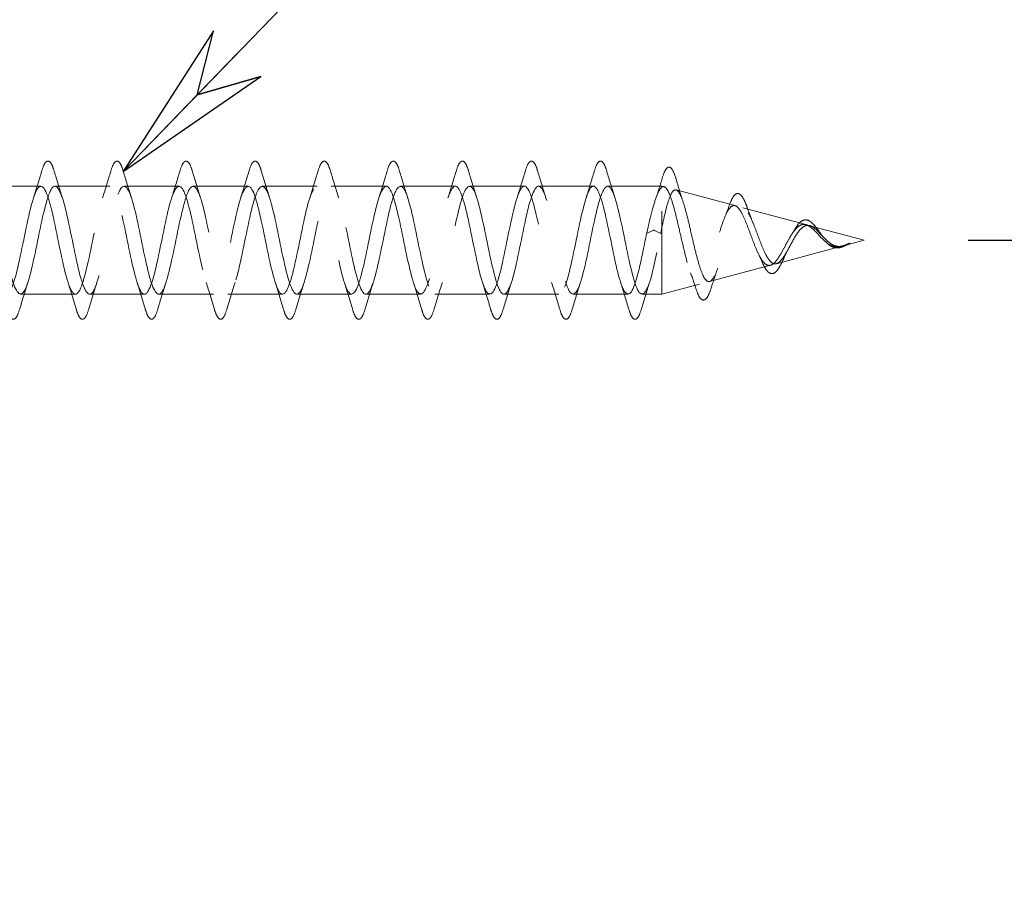
# Model space of a CAD drawing. Units: inches. Extents: x 0.6 to 21.4, y 0.6 to 16.4.
# Drawn here: x 4.6 to 5.8, y 4.1 to 5.1 of the extents above; entities that cross this region are included whole.
import ezdxf

# ---------------------------------------------------------------- set-up
doc = ezdxf.new("R2010")
doc.units = ezdxf.units.IN
doc.header["$LTSCALE"] = 2
doc.header["$MEASUREMENT"] = 0
doc.linetypes.add('DASHED', pattern=[0.2067, 0.1654, -0.0413])
for name, color, linetype, lineweight in [('Dimension (ANSI)', 7, 'Continuous', 25), ('Hidden (ANSI)', 7, 'DASHED', 18), ('Symbol (ANSI)', 7, 'Continuous', 25)]:
    doc.layers.add(name, color=color, linetype=linetype, lineweight=lineweight)
doc.styles.add('Note Text (ANSI)', font='tahoma.ttf')
doc.dimstyles.new('Architectural (ANSI)', dxfattribs={"dimscale": 2, "dimtxt": 0.09, "dimasz": 0.098425, "dimexe": 0.125, "dimexo": 0.0625, "dimgap": 0.031496, "dimtad": 0, "dimtih": 1, "dimtoh": 1, "dimdec": 4, "dimrnd": 1e-08, "dimzin": 3, "dimdsep": 46, "dimlunit": 4, "dimtxsty": 'Note Text (ANSI)', "dimcen": 0.09, "dimdle": 0.393701, "dimclrd": 256, "dimclre": 256, "dimclrt": 256, "dimadec": 0, "dimazin": 3, "dimtfac": 1.333333, "dimtofl": 0, "dimtmove": 0, "dimatfit": 3, "dimldrblk": 'Flared-1', "dimfxl": 1, "dimfrac": 2, "dimtolj": 1, "dimtzin": 12, "dimlwd": -1, "dimlwe": -1, "dimarcsym": 0})
doc.dimstyles.new('Default (ANSI)$7', dxfattribs={"dimscale": 2, "dimtxt": 0.09, "dimasz": 0.098425, "dimexe": 0.125, "dimexo": 0.15, "dimgap": 0.031496, "dimtad": 0, "dimtih": 1, "dimtoh": 1, "dimdec": 3, "dimrnd": 1e-08, "dimzin": 4, "dimdsep": 46, "dimtxsty": 'Note Text (ANSI)', "dimcen": 0.09, "dimdle": 0.125, "dimclrd": 256, "dimclre": 256, "dimclrt": 256, "dimadec": 0, "dimazin": 1, "dimtfac": 1.333333, "dimtofl": 0, "dimtmove": 0, "dimatfit": 3, "dimldrblk": 'Flared-1', "dimfxl": 1, "dimtolj": 1, "dimtzin": 4, "dimlwd": -1, "dimlwe": -1, "dimarcsym": 0})

# ---------------------------------------------------------------- blocks, each defined once
blk = doc.blocks.new('Flared-1')
at = {"color": 0}
for p, q in [((0, 0), (-1, 0.2)), ((-1, 0.2), (-0.65, 0)), ((-1, 0), (0, 0)), ((-0.65, 0), (-1, -0.2)), ((-1, -0.2), (0, 0))]:
    blk.add_line(p, q, dxfattribs=at)
at = {"color": 0, "flags": 128}
for points in [[(-0.65, 0), (0, 0), (-1, 0.2), (-0.65, 0)], [(-0.65, 0), (-1, 0.2), (-0.65, 0), (-0.65, 0)], [(-0.65, 0), (-1, -0.2), (0, 0), (-0.65, 0)]]:
    blk.add_lwpolyline(points, dxfattribs=at)
at = {"color": 0}
for points in [[(-0.65, 0), (0, 0), (-1, 0.2), (-0.65, 0)], [(-0.65, 0), (-1, 0.2), (-0.65, 0)], [(-0.65, 0), (-1, -0.2), (0, 0), (-0.65, 0)]]:
    blk.add_solid(points, dxfattribs=at)
blk = doc.blocks.new('*D19')
at = {"layer": 'Defpoints', "color": 0, "transparency": 16777216}
for p in [(5.5886, 4.8227), (4.1136, 3.0542), (6.7464, 3.0542)]:
    blk.add_point(p, dxfattribs=at)
at = {"layer": 'Dimension (ANSI)', "transparency": 16777216}
for p, q in [((5.7136, 4.8227), (6.9964, 4.8227)), ((6.7464, 4.6259), (6.7464, 4.1151)), ((6.7464, 3.2511), (6.7464, 3.7619)), ((4.2386, 3.0542), (6.9964, 3.0542))]:
    blk.add_line(p, q, dxfattribs=at)
for points in [[(6.7135, 4.6259), (6.7792, 4.6259), (6.7464, 4.8227)], [(6.7135, 3.2511), (6.7792, 3.2511), (6.7464, 3.0542)]]:
    blk.add_solid(points, dxfattribs=at)
at = {"layer": 'Dimension (ANSI)', "transparency": 16777216, "insert": (6.4285, 4.0521), "char_height": 0.18, "attachment_point": 1, "style": 'Note Text (ANSI)'}
blk.add_mtext('\\A1;1 3/4"', dxfattribs=at)

msp = doc.modelspace()

# ---------------------------------------------------------------- linework, layer by layer
at = {"layer": 'Hidden (ANSI)', "ltscale": 0.062755}
for p, q in [((4.53335, 4.88773), (4.59935, 4.88773)), ((4.61635, 4.88773), (4.68235, 4.88773)), ((4.69935, 4.88773), (4.76535, 4.88773)), ((4.78235, 4.88773), (4.84835, 4.88773)), ((4.86535, 4.88773), (4.93135, 4.88773)), ((4.94835, 4.88773), (5.01435, 4.88773)), ((5.03135, 4.88773), (5.09735, 4.88773)), ((5.11435, 4.88773), (5.18035, 4.88773)), ((5.19735, 4.88773), (5.26335, 4.88773)), ((4.57485, 4.75773), (4.64085, 4.75773)), ((4.65785, 4.75773), (4.72385, 4.75773)), ((4.74085, 4.75773), (4.80685, 4.75773)), ((4.82385, 4.75773), (4.88985, 4.75773)), ((4.90685, 4.75773), (4.97285, 4.75773)), ((4.98985, 4.75773), (5.05585, 4.75773)), ((5.07285, 4.75773), (5.13885, 4.75773)), ((5.15585, 4.75773), (5.22185, 4.75773)), ((5.23885, 4.75773), (5.30485, 4.75773))]:
    msp.add_line(p, q, dxfattribs=at)
at = {"layer": 'Hidden (ANSI)', "ltscale": 0.062041}
msp.add_line((5.28035, 4.88773), (5.3456, 4.88773), dxfattribs=at)
at = {"layer": 'Hidden (ANSI)', "ltscale": 0.194373}
msp.add_line((5.3456, 4.75773), (5.3456, 4.88773), dxfattribs=at)
at = {"layer": 'Hidden (ANSI)', "ltscale": 0.002332}
msp.add_line((5.34807, 4.88707), (5.3456, 4.88773), dxfattribs=at)
at = {"layer": 'Hidden (ANSI)', "ltscale": 0.069655}
msp.add_line((5.43339, 4.86425), (5.36264, 4.88318), dxfattribs=at)
at = {"layer": 'Hidden (ANSI)', "ltscale": 0.074582}
msp.add_line((5.51872, 4.84143), (5.44297, 4.86169), dxfattribs=at)
at = {"layer": 'Hidden (ANSI)', "ltscale": 0.06428}
msp.add_line((5.5886, 4.82273), (5.52329, 4.8402), dxfattribs=at)
at = {"layer": 'Hidden (ANSI)', "ltscale": 0.028664}
for p, q in [((5.32726, 4.83088), (5.33479, 4.83455)), ((5.33673, 4.83455), (5.34426, 4.83088))]:
    msp.add_line(p, q, dxfattribs=at)
at = {"layer": 'Hidden (ANSI)', "ltscale": 0.077046}
msp.add_line((5.56138, 4.81545), (5.48313, 4.79452), dxfattribs=at)
at = {"layer": 'Hidden (ANSI)', "ltscale": 0.024685}
msp.add_line((5.5886, 4.82273), (5.56346, 4.81601), dxfattribs=at)
at = {"layer": 'Hidden (ANSI)', "ltscale": 0.072118}
msp.add_line((5.47606, 4.79263), (5.4028, 4.77303), dxfattribs=at)
at = {"layer": 'Hidden (ANSI)', "ltscale": 0.044391}
msp.add_line((5.39073, 4.76981), (5.3456, 4.75773), dxfattribs=at)
at = {"layer": 'Hidden (ANSI)', "ltscale": 0.022518}
msp.add_line((5.32185, 4.75773), (5.3456, 4.75773), dxfattribs=at)
at = {"layer": 'Hidden (ANSI)', "ltscale": 0.002412}
msp.add_ellipse((5.33576, 4.83451), major_axis=(-0.001, 0), ratio=0.1253332, start_param=3.3936137, end_param=6.0311643, dxfattribs=at)
at = {"layer": 'Hidden (ANSI)', "ltscale": 0.090851}
for points in [[(4.6003, 4.90551), (4.60178, 4.91058), (4.60324, 4.91414), (4.60576, 4.91709), (4.60677, 4.91775), (4.60973, 4.91771), (4.61112, 4.91608), (4.61342, 4.9116), (4.61441, 4.90889), (4.6154, 4.90551)], [(4.6833, 4.90551), (4.68478, 4.91058), (4.68624, 4.91414), (4.68876, 4.91709), (4.68977, 4.91775), (4.69273, 4.91771), (4.69412, 4.91608), (4.69642, 4.9116), (4.69741, 4.90889), (4.6984, 4.90551)], [(4.7663, 4.90551), (4.76778, 4.91058), (4.76924, 4.91414), (4.77176, 4.91709), (4.77277, 4.91775), (4.77573, 4.91771), (4.77712, 4.91608), (4.77942, 4.9116), (4.78041, 4.90889), (4.7814, 4.90551)], [(4.8493, 4.90551), (4.85078, 4.91058), (4.85224, 4.91414), (4.85476, 4.91709), (4.85577, 4.91775), (4.85873, 4.91771), (4.86012, 4.91608), (4.86242, 4.9116), (4.86341, 4.90889), (4.8644, 4.90551)], [(4.9323, 4.90551), (4.93378, 4.91058), (4.93524, 4.91414), (4.93776, 4.91709), (4.93877, 4.91775), (4.94173, 4.91771), (4.94312, 4.91608), (4.94542, 4.9116), (4.94641, 4.90889), (4.9474, 4.90551)], [(5.0153, 4.90551), (5.01678, 4.91058), (5.01824, 4.91414), (5.02076, 4.91709), (5.02177, 4.91775), (5.02473, 4.91771), (5.02612, 4.91608), (5.02842, 4.9116), (5.02941, 4.90889), (5.0304, 4.90551)], [(5.0983, 4.90551), (5.09978, 4.91058), (5.10124, 4.91414), (5.10376, 4.91709), (5.10477, 4.91775), (5.10773, 4.91771), (5.10912, 4.91608), (5.11142, 4.9116), (5.11241, 4.90889), (5.1134, 4.90551)], [(5.1813, 4.90551), (5.18278, 4.91058), (5.18424, 4.91414), (5.18676, 4.91709), (5.18777, 4.91775), (5.19073, 4.91771), (5.19212, 4.91608), (5.19442, 4.9116), (5.19541, 4.90889), (5.1964, 4.90551)], [(5.2643, 4.90551), (5.26578, 4.91058), (5.26724, 4.91414), (5.26976, 4.91709), (5.27077, 4.91775), (5.27373, 4.91771), (5.27512, 4.91608), (5.27742, 4.9116), (5.27841, 4.90889), (5.2794, 4.90551)], [(4.5739, 4.73995), (4.57242, 4.73489), (4.57096, 4.73132), (4.56844, 4.72837), (4.56743, 4.72772), (4.56447, 4.72776), (4.56308, 4.72939), (4.56078, 4.73386), (4.55979, 4.73658), (4.5588, 4.73995)], [(4.6569, 4.73995), (4.65542, 4.73489), (4.65396, 4.73132), (4.65144, 4.72837), (4.65043, 4.72772), (4.64747, 4.72776), (4.64608, 4.72939), (4.64378, 4.73386), (4.64279, 4.73658), (4.6418, 4.73995)], [(4.7399, 4.73995), (4.73842, 4.73489), (4.73696, 4.73132), (4.73444, 4.72837), (4.73343, 4.72772), (4.73047, 4.72776), (4.72908, 4.72939), (4.72678, 4.73386), (4.72579, 4.73658), (4.7248, 4.73995)], [(4.8229, 4.73995), (4.82142, 4.73489), (4.81996, 4.73132), (4.81744, 4.72837), (4.81643, 4.72772), (4.81347, 4.72776), (4.81208, 4.72939), (4.80978, 4.73386), (4.80879, 4.73658), (4.8078, 4.73995)], [(4.9059, 4.73995), (4.90442, 4.73489), (4.90296, 4.73132), (4.90044, 4.72837), (4.89943, 4.72772), (4.89647, 4.72776), (4.89508, 4.72939), (4.89278, 4.73386), (4.89179, 4.73658), (4.8908, 4.73995)], [(4.9889, 4.73995), (4.98742, 4.73489), (4.98596, 4.73132), (4.98344, 4.72837), (4.98243, 4.72772), (4.97947, 4.72776), (4.97808, 4.72939), (4.97578, 4.73386), (4.97479, 4.73658), (4.9738, 4.73995)], [(5.0719, 4.73995), (5.07042, 4.73489), (5.06896, 4.73132), (5.06644, 4.72837), (5.06543, 4.72772), (5.06247, 4.72776), (5.06108, 4.72939), (5.05878, 4.73386), (5.05779, 4.73658), (5.0568, 4.73995)], [(5.1549, 4.73995), (5.15342, 4.73489), (5.15196, 4.73132), (5.14944, 4.72837), (5.14843, 4.72772), (5.14547, 4.72776), (5.14408, 4.72939), (5.14178, 4.73386), (5.14079, 4.73658), (5.1398, 4.73995)], [(5.2379, 4.73995), (5.23642, 4.73489), (5.23496, 4.73132), (5.23244, 4.72837), (5.23143, 4.72772), (5.22847, 4.72776), (5.22708, 4.72939), (5.22478, 4.73386), (5.22379, 4.73658), (5.2228, 4.73995)], [(5.3209, 4.73995), (5.31942, 4.73489), (5.31796, 4.73132), (5.31544, 4.72837), (5.31443, 4.72772), (5.31147, 4.72776), (5.31008, 4.72939), (5.30778, 4.73386), (5.30679, 4.73658), (5.3058, 4.73995)]]:
    msp.add_open_spline(points, degree=3, knots=[0, 0, 0, 0, 0.08068206, 0.08068206, 0.12137804, 0.12137804, 0.18811443, 0.18811443, 0.24184971, 0.24184971, 0.24184971, 0.24184971], dxfattribs=at)
at = {"layer": 'Hidden (ANSI)', "ltscale": 0.089749}
msp.add_open_spline([(5.34647, 4.89875), (5.34796, 4.90364), (5.34943, 4.9071), (5.35201, 4.90995), (5.35303, 4.91057), (5.35593, 4.91052), (5.35734, 4.90902), (5.35992, 4.90438), (5.36118, 4.90102), (5.36244, 4.89673)], degree=3, knots=[0, 0, 0, 0, 0.07703325, 0.07703325, 0.11549333, 0.11549333, 0.17728724, 0.17728724, 0.23885063, 0.23885063, 0.23885063, 0.23885063], dxfattribs=at)
at = {"layer": 'Hidden (ANSI)', "ltscale": 0.031888}
for points in [[(4.59052, 4.87376), (4.59394, 4.88417), (4.59716, 4.89483), (4.6003, 4.90551)], [(4.6154, 4.90551), (4.61854, 4.89483), (4.62176, 4.88417), (4.62518, 4.87376)], [(4.67352, 4.87376), (4.67694, 4.88417), (4.68016, 4.89483), (4.6833, 4.90551)], [(4.6984, 4.90551), (4.70154, 4.89483), (4.70476, 4.88417), (4.70818, 4.87376)], [(4.75652, 4.87376), (4.75994, 4.88417), (4.76316, 4.89483), (4.7663, 4.90551)], [(4.7814, 4.90551), (4.78454, 4.89483), (4.78776, 4.88417), (4.79118, 4.87376)], [(4.83952, 4.87376), (4.84294, 4.88417), (4.84616, 4.89483), (4.8493, 4.90551)], [(4.8644, 4.90551), (4.86754, 4.89483), (4.87076, 4.88417), (4.87418, 4.87376)], [(4.92252, 4.87376), (4.92594, 4.88417), (4.92916, 4.89483), (4.9323, 4.90551)], [(4.9474, 4.90551), (4.95054, 4.89483), (4.95376, 4.88417), (4.95718, 4.87376)], [(5.00552, 4.87376), (5.00894, 4.88417), (5.01216, 4.89483), (5.0153, 4.90551)], [(5.0304, 4.90551), (5.03354, 4.89483), (5.03676, 4.88417), (5.04018, 4.87376)], [(5.08852, 4.87376), (5.09194, 4.88417), (5.09516, 4.89483), (5.0983, 4.90551)], [(5.1134, 4.90551), (5.11654, 4.89483), (5.11976, 4.88417), (5.12318, 4.87376)], [(5.17152, 4.87376), (5.17494, 4.88417), (5.17816, 4.89483), (5.1813, 4.90551)], [(5.1964, 4.90551), (5.19954, 4.89483), (5.20276, 4.88417), (5.20618, 4.87376)], [(5.25452, 4.87376), (5.25794, 4.88417), (5.26116, 4.89483), (5.2643, 4.90551)], [(5.2794, 4.90551), (5.28254, 4.89483), (5.28576, 4.88417), (5.28918, 4.87376)], [(4.58368, 4.77171), (4.58026, 4.7613), (4.57704, 4.75064), (4.5739, 4.73995)], [(4.6418, 4.73995), (4.63866, 4.75064), (4.63544, 4.7613), (4.63202, 4.77171)], [(4.66668, 4.77171), (4.66326, 4.7613), (4.66004, 4.75064), (4.6569, 4.73995)], [(4.7248, 4.73995), (4.72166, 4.75064), (4.71844, 4.7613), (4.71502, 4.77171)], [(4.74968, 4.77171), (4.74626, 4.7613), (4.74304, 4.75064), (4.7399, 4.73995)], [(4.8078, 4.73995), (4.80466, 4.75064), (4.80144, 4.7613), (4.79802, 4.77171)], [(4.83268, 4.77171), (4.82926, 4.7613), (4.82604, 4.75064), (4.8229, 4.73995)], [(4.8908, 4.73995), (4.88766, 4.75064), (4.88444, 4.7613), (4.88102, 4.77171)], [(4.91568, 4.77171), (4.91226, 4.7613), (4.90904, 4.75064), (4.9059, 4.73995)], [(4.9738, 4.73995), (4.97066, 4.75064), (4.96744, 4.7613), (4.96402, 4.77171)], [(4.99868, 4.77171), (4.99526, 4.7613), (4.99204, 4.75064), (4.9889, 4.73995)], [(5.0568, 4.73995), (5.05366, 4.75064), (5.05044, 4.7613), (5.04702, 4.77171)], [(5.08168, 4.77171), (5.07826, 4.7613), (5.07504, 4.75064), (5.0719, 4.73995)], [(5.1398, 4.73995), (5.13666, 4.75064), (5.13344, 4.7613), (5.13002, 4.77171)], [(5.16468, 4.77171), (5.16126, 4.7613), (5.15804, 4.75064), (5.1549, 4.73995)], [(5.2228, 4.73995), (5.21966, 4.75064), (5.21644, 4.7613), (5.21302, 4.77171)], [(5.24768, 4.77171), (5.24426, 4.7613), (5.24104, 4.75064), (5.2379, 4.73995)], [(5.3058, 4.73995), (5.30266, 4.75064), (5.29944, 4.7613), (5.29602, 4.77171)], [(5.33068, 4.77171), (5.32726, 4.7613), (5.32404, 4.75064), (5.3209, 4.73995)]]:
    msp.add_open_spline(points, degree=3, dxfattribs=at)
at = {"layer": 'Hidden (ANSI)', "ltscale": 0.027268}
msp.add_open_spline([(5.33787, 4.87184), (5.34087, 4.88064), (5.34371, 4.88967), (5.34647, 4.89875)], degree=3, dxfattribs=at)
at = {"layer": 'Hidden (ANSI)', "ltscale": 1.05834}
msp.add_open_spline([(4.2956, 4.8653), (4.2983, 4.85533), (4.30099, 4.84285), (4.30369, 4.82966), (4.30913, 4.80305), (4.31457, 4.77545), (4.32001, 4.76399), (4.32545, 4.75253), (4.33089, 4.75805), (4.33633, 4.77712), (4.34176, 4.79619), (4.3472, 4.82743), (4.35264, 4.85144), (4.35808, 4.87545), (4.36352, 4.89051), (4.36896, 4.88725), (4.3744, 4.884), (4.37984, 4.86267), (4.38528, 4.83651), (4.39072, 4.81036), (4.39616, 4.78126), (4.4016, 4.76729), (4.40704, 4.75332), (4.41247, 4.75549), (4.41791, 4.77244), (4.42335, 4.7894), (4.42879, 4.81992), (4.43423, 4.84506), (4.43967, 4.8702), (4.44511, 4.88813), (4.45055, 4.88773), (4.45599, 4.88732), (4.46143, 4.86861), (4.46687, 4.84321), (4.47231, 4.8178), (4.47775, 4.78755), (4.48319, 4.77122), (4.48862, 4.7549), (4.49406, 4.75369), (4.4995, 4.76834), (4.50494, 4.78299), (4.51038, 4.81245), (4.51582, 4.83843), (4.52126, 4.8644), (4.5267, 4.88501), (4.53214, 4.88746), (4.53758, 4.88991), (4.54302, 4.87402), (4.54846, 4.84966), (4.5539, 4.82531), (4.55934, 4.79423), (4.56477, 4.77574), (4.57021, 4.75725), (4.57565, 4.75267), (4.58109, 4.76486), (4.58653, 4.77704), (4.59197, 4.8051), (4.59741, 4.83161), (4.60285, 4.85813), (4.60829, 4.88118), (4.61373, 4.88646), (4.61917, 4.89173), (4.62461, 4.87886), (4.63005, 4.85582), (4.63549, 4.83278), (4.64092, 4.80124), (4.64636, 4.7808), (4.6518, 4.76035), (4.65724, 4.75246), (4.66268, 4.76203), (4.66812, 4.77161), (4.67356, 4.79795), (4.679, 4.8247), (4.68444, 4.85145), (4.68988, 4.87668), (4.69532, 4.88473), (4.70076, 4.89277), (4.7062, 4.88305), (4.71164, 4.86159), (4.71707, 4.84014), (4.72251, 4.8085), (4.72795, 4.78633), (4.73339, 4.76416), (4.73883, 4.75305), (4.74427, 4.7599), (4.74971, 4.76675), (4.75515, 4.79108), (4.76059, 4.81776), (4.76603, 4.84445), (4.77147, 4.87157), (4.77691, 4.88229), (4.78235, 4.89301), (4.78779, 4.88655), (4.79322, 4.86693), (4.79866, 4.8473), (4.8041, 4.81592), (4.80954, 4.79228), (4.81498, 4.76863), (4.82042, 4.75443), (4.82586, 4.75848), (4.8313, 4.76254), (4.83674, 4.78457), (4.84218, 4.81088), (4.84762, 4.8372), (4.85306, 4.8659), (4.8585, 4.87918), (4.86394, 4.89245), (4.86937, 4.88933), (4.87481, 4.87176), (4.88025, 4.85418), (4.88569, 4.82342), (4.89113, 4.79857), (4.89657, 4.77372), (4.90201, 4.75659), (4.90745, 4.7578), (4.91289, 4.75901), (4.91833, 4.77849), (4.92377, 4.80414), (4.92921, 4.82978), (4.93465, 4.85975), (4.94009, 4.87542), (4.94552, 4.89109), (4.95096, 4.89135), (4.9564, 4.87603), (4.96184, 4.8607), (4.96728, 4.83091), (4.97272, 4.80514), (4.97816, 4.77938), (4.9836, 4.7595), (4.98904, 4.75786), (4.99448, 4.75621), (4.99992, 4.77292), (5.00536, 4.7976), (5.0108, 4.82229), (5.01623, 4.85316), (5.02167, 4.87106), (5.02711, 4.88896), (5.03255, 4.89259), (5.03799, 4.87969), (5.04343, 4.86679), (5.04887, 4.8383), (5.05431, 4.81191), (5.05975, 4.78552), (5.06519, 4.76313), (5.07063, 4.75865), (5.07607, 4.75417), (5.08151, 4.76792), (5.08695, 4.79136), (5.09238, 4.8148), (5.09782, 4.84624), (5.10326, 4.86615), (5.1087, 4.88607), (5.11414, 4.89303), (5.11958, 4.8827), (5.12502, 4.87238), (5.13046, 4.84552), (5.1359, 4.81881), (5.14134, 4.79209), (5.14678, 4.76745), (5.15222, 4.76018), (5.15766, 4.75291), (5.1631, 4.76354), (5.16853, 4.78547), (5.17397, 4.8074), (5.17941, 4.83904), (5.18485, 4.86075), (5.19029, 4.88246), (5.19573, 4.89267), (5.20117, 4.88503), (5.20661, 4.8774), (5.21205, 4.85248), (5.21749, 4.82574), (5.22293, 4.79901), (5.22837, 4.77239), (5.23381, 4.76242), (5.23925, 4.75244), (5.24468, 4.75983), (5.25012, 4.78), (5.25556, 4.80017), (5.261, 4.83166), (5.26644, 4.85491), (5.27188, 4.87817), (5.27732, 4.89151), (5.28276, 4.88666), (5.2882, 4.8818), (5.29364, 4.8591), (5.29908, 4.83265), (5.30452, 4.8062), (5.30996, 4.7779), (5.3154, 4.76534), (5.32083, 4.75278), (5.32627, 4.75685), (5.33171, 4.77502), (5.3359, 4.789), (5.34008, 4.81046), (5.34426, 4.83088)], degree=3, knots=[5.5640255, 5.5640255, 5.5640255, 5.5640255, 6.1763847, 6.1763847, 6.1763847, 7.4116617, 7.4116617, 7.4116617, 8.6469386, 8.6469386, 8.6469386, 9.8822156, 9.8822156, 9.8822156, 11.1174925, 11.1174925, 11.1174925, 12.3527695, 12.3527695, 12.3527695, 13.5880464, 13.5880464, 13.5880464, 14.8233233, 14.8233233, 14.8233233, 16.0586003, 16.0586003, 16.0586003, 17.2938772, 17.2938772, 17.2938772, 18.5291542, 18.5291542, 18.5291542, 19.7644311, 19.7644311, 19.7644311, 20.9997081, 20.9997081, 20.9997081, 22.234985, 22.234985, 22.234985, 23.470262, 23.470262, 23.470262, 24.7055389, 24.7055389, 24.7055389, 25.9408158, 25.9408158, 25.9408158, 27.1760928, 27.1760928, 27.1760928, 28.4113697, 28.4113697, 28.4113697, 29.6466467, 29.6466467, 29.6466467, 30.8819236, 30.8819236, 30.8819236, 32.1172006, 32.1172006, 32.1172006, 33.3524775, 33.3524775, 33.3524775, 34.5877545, 34.5877545, 34.5877545, 35.8230314, 35.8230314, 35.8230314, 37.0583084, 37.0583084, 37.0583084, 38.2935853, 38.2935853, 38.2935853, 39.5288622, 39.5288622, 39.5288622, 40.7641392, 40.7641392, 40.7641392, 41.9994161, 41.9994161, 41.9994161, 43.2346931, 43.2346931, 43.2346931, 44.46997, 44.46997, 44.46997, 45.705247, 45.705247, 45.705247, 46.9405239, 46.9405239, 46.9405239, 48.1758009, 48.1758009, 48.1758009, 49.4110778, 49.4110778, 49.4110778, 50.6463547, 50.6463547, 50.6463547, 51.8816317, 51.8816317, 51.8816317, 53.1169086, 53.1169086, 53.1169086, 54.3521856, 54.3521856, 54.3521856, 55.5874625, 55.5874625, 55.5874625, 56.8227395, 56.8227395, 56.8227395, 58.0580164, 58.0580164, 58.0580164, 59.2932934, 59.2932934, 59.2932934, 60.5285703, 60.5285703, 60.5285703, 61.7638473, 61.7638473, 61.7638473, 62.9991242, 62.9991242, 62.9991242, 64.2344011, 64.2344011, 64.2344011, 65.4696781, 65.4696781, 65.4696781, 66.704955, 66.704955, 66.704955, 67.940232, 67.940232, 67.940232, 69.1755089, 69.1755089, 69.1755089, 70.4107859, 70.4107859, 70.4107859, 71.6460628, 71.6460628, 71.6460628, 72.8813398, 72.8813398, 72.8813398, 74.1166167, 74.1166167, 74.1166167, 75.3518937, 75.3518937, 75.3518937, 76.5871706, 76.5871706, 76.5871706, 77.8224475, 77.8224475, 77.8224475, 79.0577245, 79.0577245, 79.0577245, 80.2930014, 80.2930014, 80.2930014, 81.5282784, 81.5282784, 81.5282784, 82.7635553, 82.7635553, 82.7635553, 83.9988323, 83.9988323, 83.9988323, 84.9486654, 84.9486654, 84.9486654, 84.9486654], dxfattribs=at)
at = {"layer": 'Hidden (ANSI)', "ltscale": 1.041157}
msp.add_open_spline([(5.32726, 4.83088), (5.32182, 4.80433), (5.31638, 4.77643), (5.31094, 4.76452), (5.3055, 4.75261), (5.30006, 4.75754), (5.29462, 4.77625), (5.28919, 4.79497), (5.28375, 4.8261), (5.27831, 4.85034), (5.27287, 4.87457), (5.26743, 4.89014), (5.26199, 4.88739), (5.25655, 4.88464), (5.25111, 4.86375), (5.24567, 4.83771), (5.24023, 4.81166), (5.23479, 4.78234), (5.22935, 4.76794), (5.22391, 4.75354), (5.21847, 4.75511), (5.21304, 4.77168), (5.2076, 4.78824), (5.20216, 4.8186), (5.19672, 4.84391), (5.19128, 4.86921), (5.18584, 4.88763), (5.1804, 4.88773), (5.17496, 4.88783), (5.16952, 4.8696), (5.16408, 4.84437), (5.15864, 4.81913), (5.1532, 4.7887), (5.14776, 4.77198), (5.14232, 4.75526), (5.13689, 4.75345), (5.13145, 4.76768), (5.12601, 4.78191), (5.12057, 4.81114), (5.11513, 4.83723), (5.10969, 4.86332), (5.10425, 4.88438), (5.09881, 4.88734), (5.09337, 4.89029), (5.08793, 4.87492), (5.08249, 4.85078), (5.07705, 4.82663), (5.07161, 4.79545), (5.06617, 4.7766), (5.06074, 4.75774), (5.0553, 4.75258), (5.04986, 4.76431), (5.04442, 4.77604), (5.03898, 4.80382), (5.03354, 4.8304), (5.0281, 4.85697), (5.02266, 4.88043), (5.01722, 4.8862), (5.01178, 4.89198), (5.00634, 4.87964), (5.0009, 4.85687), (4.99546, 4.83409), (4.99002, 4.80251), (4.98459, 4.78174), (4.97915, 4.76097), (4.97371, 4.75251), (4.96827, 4.76161), (4.96283, 4.7707), (4.95739, 4.79671), (4.95195, 4.82347), (4.94651, 4.85024), (4.94107, 4.87582), (4.93563, 4.88435), (4.93019, 4.89287), (4.92475, 4.88372), (4.91931, 4.86257), (4.91388, 4.84142), (4.90844, 4.8098), (4.903, 4.78735), (4.89756, 4.7649), (4.89212, 4.75323), (4.88668, 4.7596), (4.88124, 4.76596), (4.8758, 4.7899), (4.87036, 4.81654), (4.86492, 4.84318), (4.85948, 4.87061), (4.85404, 4.88179), (4.8486, 4.89297), (4.84316, 4.8871), (4.83773, 4.86782), (4.83229, 4.84854), (4.82685, 4.81724), (4.82141, 4.79336), (4.81597, 4.76949), (4.81053, 4.75475), (4.80509, 4.75831), (4.79965, 4.76187), (4.79421, 4.78346), (4.78877, 4.80968), (4.78333, 4.8359), (4.77789, 4.86485), (4.77245, 4.87856), (4.76701, 4.89227), (4.76158, 4.88974), (4.75614, 4.87255), (4.7507, 4.85536), (4.74526, 4.82474), (4.73982, 4.79971), (4.73438, 4.77468), (4.72894, 4.75705), (4.7235, 4.75776), (4.71806, 4.75847), (4.71262, 4.77747), (4.70718, 4.80296), (4.70174, 4.82846), (4.6963, 4.85861), (4.69086, 4.87469), (4.68543, 4.89077), (4.67999, 4.89163), (4.67455, 4.87672), (4.66911, 4.86181), (4.66367, 4.83222), (4.65823, 4.80632), (4.65279, 4.78043), (4.64735, 4.76009), (4.64191, 4.75794), (4.63647, 4.7558), (4.63103, 4.77199), (4.62559, 4.79648), (4.62015, 4.82096), (4.61471, 4.85196), (4.60928, 4.87023), (4.60384, 4.8885), (4.5984, 4.89272), (4.59296, 4.88027), (4.58752, 4.86782), (4.58208, 4.83959), (4.57664, 4.81312), (4.5712, 4.78665), (4.56576, 4.76385), (4.56032, 4.75887), (4.55488, 4.75389), (4.54944, 4.7671), (4.544, 4.79029), (4.53856, 4.81348), (4.53313, 4.84498), (4.52769, 4.86523), (4.52225, 4.88548), (4.51681, 4.89302), (4.51137, 4.88317), (4.50593, 4.87331), (4.50049, 4.84677), (4.49505, 4.82003), (4.48961, 4.79329), (4.48417, 4.76827), (4.47873, 4.76052), (4.47329, 4.75277), (4.46785, 4.76283), (4.46241, 4.78447), (4.45698, 4.8061), (4.45154, 4.83775), (4.4461, 4.85975), (4.44066, 4.88175), (4.43522, 4.89252), (4.42978, 4.88537), (4.42434, 4.87823), (4.4189, 4.85368), (4.41346, 4.82697), (4.40802, 4.80026), (4.40258, 4.77332), (4.39714, 4.76288), (4.3917, 4.75244), (4.38627, 4.75925), (4.38083, 4.77909), (4.37539, 4.79892), (4.36995, 4.83034), (4.36451, 4.85384), (4.35907, 4.87734), (4.35363, 4.89122), (4.34819, 4.88687), (4.34275, 4.88251), (4.33731, 4.86023), (4.33187, 4.83386), (4.32643, 4.80749), (4.32099, 4.77893), (4.31555, 4.76593), (4.31012, 4.75292), (4.30468, 4.7564), (4.29924, 4.7742), (4.29802, 4.77817), (4.29681, 4.78278), (4.2956, 4.78783)], degree=3, knots=[-84.9486654, -84.9486654, -84.9486654, -84.9486654, -83.7133884, -83.7133884, -83.7133884, -82.4781115, -82.4781115, -82.4781115, -81.2428345, -81.2428345, -81.2428345, -80.0075576, -80.0075576, -80.0075576, -78.7722806, -78.7722806, -78.7722806, -77.5370037, -77.5370037, -77.5370037, -76.3017267, -76.3017267, -76.3017267, -75.0664498, -75.0664498, -75.0664498, -73.8311728, -73.8311728, -73.8311728, -72.5958959, -72.5958959, -72.5958959, -71.360619, -71.360619, -71.360619, -70.125342, -70.125342, -70.125342, -68.8900651, -68.8900651, -68.8900651, -67.6547881, -67.6547881, -67.6547881, -66.4195112, -66.4195112, -66.4195112, -65.1842342, -65.1842342, -65.1842342, -63.9489573, -63.9489573, -63.9489573, -62.7136803, -62.7136803, -62.7136803, -61.4784034, -61.4784034, -61.4784034, -60.2431265, -60.2431265, -60.2431265, -59.0078495, -59.0078495, -59.0078495, -57.7725726, -57.7725726, -57.7725726, -56.5372956, -56.5372956, -56.5372956, -55.3020187, -55.3020187, -55.3020187, -54.0667417, -54.0667417, -54.0667417, -52.8314648, -52.8314648, -52.8314648, -51.5961878, -51.5961878, -51.5961878, -50.3609109, -50.3609109, -50.3609109, -49.1256339, -49.1256339, -49.1256339, -47.890357, -47.890357, -47.890357, -46.6550801, -46.6550801, -46.6550801, -45.4198031, -45.4198031, -45.4198031, -44.1845262, -44.1845262, -44.1845262, -42.9492492, -42.9492492, -42.9492492, -41.7139723, -41.7139723, -41.7139723, -40.4786953, -40.4786953, -40.4786953, -39.2434184, -39.2434184, -39.2434184, -38.0081414, -38.0081414, -38.0081414, -36.7728645, -36.7728645, -36.7728645, -35.5375875, -35.5375875, -35.5375875, -34.3023106, -34.3023106, -34.3023106, -33.0670337, -33.0670337, -33.0670337, -31.8317567, -31.8317567, -31.8317567, -30.5964798, -30.5964798, -30.5964798, -29.3612028, -29.3612028, -29.3612028, -28.1259259, -28.1259259, -28.1259259, -26.8906489, -26.8906489, -26.8906489, -25.655372, -25.655372, -25.655372, -24.420095, -24.420095, -24.420095, -23.1848181, -23.1848181, -23.1848181, -21.9495412, -21.9495412, -21.9495412, -20.7142642, -20.7142642, -20.7142642, -19.4789873, -19.4789873, -19.4789873, -18.2437103, -18.2437103, -18.2437103, -17.0084334, -17.0084334, -17.0084334, -15.7731564, -15.7731564, -15.7731564, -14.5378795, -14.5378795, -14.5378795, -13.3026025, -13.3026025, -13.3026025, -12.0673256, -12.0673256, -12.0673256, -10.8320486, -10.8320486, -10.8320486, -9.5967717, -9.5967717, -9.5967717, -8.3614948, -8.3614948, -8.3614948, -7.1262178, -7.1262178, -7.1262178, -6.850943, -6.850943, -6.850943, -6.850943], dxfattribs=at)
at = {"layer": 'Hidden (ANSI)', "ltscale": 0.080039}
msp.add_open_spline([(5.3456, 4.88666), (5.34366, 4.8851), (5.34175, 4.88184), (5.33787, 4.87232), (5.33595, 4.86616), (5.33289, 4.85477), (5.33177, 4.85026), (5.32951, 4.84081), (5.32839, 4.83589), (5.32726, 4.83088)], degree=3, knots=[0, 0, 0, 0, 0.06772236, 0.06772236, 0.13544473, 0.13544473, 0.17485844, 0.17485844, 0.21427215, 0.21427215, 0.21427215, 0.21427215], dxfattribs=at)
at = {"layer": 'Hidden (ANSI)', "ltscale": 0.503589}
msp.add_open_spline([(5.4991, 4.82573), (5.49707, 4.82226), (5.49512, 4.81857), (5.49118, 4.8112), (5.48925, 4.80762), (5.48535, 4.80118), (5.48344, 4.79844), (5.47958, 4.79429), (5.47768, 4.79299), (5.47385, 4.79213), (5.47196, 4.79264), (5.46816, 4.7955), (5.46628, 4.79787), (5.4625, 4.8042), (5.46064, 4.80813), (5.45687, 4.81703), (5.45502, 4.82192), (5.45127, 4.83196), (5.44943, 4.837), (5.4457, 4.84646), (5.44386, 4.85075), (5.44014, 4.85792), (5.43831, 4.86067), (5.4346, 4.86414), (5.43277, 4.86475), (5.42908, 4.86368), (5.42726, 4.86193), (5.42358, 4.85621), (5.42176, 4.85224), (5.41808, 4.84257), (5.41627, 4.83694), (5.4126, 4.82473), (5.41079, 4.81828), (5.40713, 4.80545), (5.40533, 4.79922), (5.40168, 4.78788), (5.39987, 4.78293), (5.39623, 4.77505), (5.39443, 4.77227), (5.39079, 4.76935), (5.38899, 4.76931), (5.38536, 4.77208), (5.38356, 4.77493), (5.37993, 4.78323), (5.37814, 4.78865), (5.37451, 4.80138), (5.37272, 4.80861), (5.3691, 4.82392), (5.36731, 4.83186), (5.36369, 4.84738), (5.36191, 4.85478), (5.35829, 4.868), (5.35651, 4.87364), (5.35318, 4.88163), (5.35167, 4.88427), (5.34862, 4.88727), (5.34711, 4.88757), (5.3456, 4.88666)], degree=3, knots=[0, 0, 0, 0, 0.0315916, 0.0315916, 0.064304, 0.064304, 0.0981663, 0.0981663, 0.1332021, 0.1332021, 0.1694312, 0.1694312, 0.20687, 0.20687, 0.2455323, 0.2455323, 0.2854299, 0.2854299, 0.3265729, 0.3265729, 0.36897, 0.36897, 0.4126287, 0.4126287, 0.4575556, 0.4575556, 0.5037565, 0.5037565, 0.5512364, 0.5512364, 0.5999998, 0.5999998, 0.6500507, 0.6500507, 0.7013926, 0.7013926, 0.7540285, 0.7540285, 0.8079614, 0.8079614, 0.8631937, 0.8631937, 0.9197276, 0.9197276, 0.9775653, 0.9775653, 1.0367085, 1.0367085, 1.0971588, 1.0971588, 1.1589177, 1.1589177, 1.2219866, 1.2219866, 1.2762994, 1.2762994, 1.3315962, 1.3315962, 1.3315962, 1.3315962], dxfattribs=at)
at = {"layer": 'Hidden (ANSI)', "ltscale": 0.028608}
msp.add_open_spline([(5.36244, 4.89673), (5.36526, 4.88714), (5.36815, 4.87758), (5.37122, 4.86825)], degree=3, dxfattribs=at)
at = {"layer": 'Hidden (ANSI)', "ltscale": 0.543375}
msp.add_open_spline([(5.3456, 4.83807), (5.34728, 4.84624), (5.34895, 4.85385), (5.35234, 4.86689), (5.35401, 4.87224), (5.3574, 4.87996), (5.35908, 4.88231), (5.36247, 4.88374), (5.36415, 4.88287), (5.36754, 4.87804), (5.36922, 4.87421), (5.37261, 4.86414), (5.3743, 4.85805), (5.37769, 4.84451), (5.37938, 4.83722), (5.38278, 4.82245), (5.38446, 4.81513), (5.38787, 4.80148), (5.38956, 4.79527), (5.39297, 4.7848), (5.39465, 4.7806), (5.39807, 4.7748), (5.39976, 4.77318), (5.40318, 4.77272), (5.40487, 4.77381), (5.40829, 4.7785), (5.40998, 4.78199), (5.41341, 4.79085), (5.41511, 4.79607), (5.41854, 4.80748), (5.42024, 4.81352), (5.42368, 4.82554), (5.42539, 4.8314), (5.42883, 4.84211), (5.43054, 4.84687), (5.43399, 4.85462), (5.4357, 4.85758), (5.43917, 4.86131), (5.44088, 4.8621), (5.44435, 4.86144), (5.44607, 4.86006), (5.44955, 4.85538), (5.45128, 4.85219), (5.45477, 4.84451), (5.4565, 4.84014), (5.46, 4.8309), (5.46174, 4.82615), (5.46525, 4.81698), (5.467, 4.81266), (5.47053, 4.80509), (5.47228, 4.8019), (5.47583, 4.79709), (5.47759, 4.79548), (5.48116, 4.79405), (5.48293, 4.79419), (5.48652, 4.79613), (5.4883, 4.79786), (5.49192, 4.80257), (5.49371, 4.80546), (5.49708, 4.81139), (5.49862, 4.81427), (5.50171, 4.82002), (5.50324, 4.82285), (5.50482, 4.82554)], degree=3, knots=[0, 0, 0, 0, 0.0662455, 0.0662455, 0.1312266, 0.1312266, 0.1949439, 0.1949439, 0.2573984, 0.2573984, 0.3185909, 0.3185909, 0.3785225, 0.3785225, 0.4371941, 0.4371941, 0.4946071, 0.4946071, 0.5507627, 0.5507627, 0.6056626, 0.6056626, 0.6593082, 0.6593082, 0.7117016, 0.7117016, 0.7628447, 0.7628447, 0.8127399, 0.8127399, 0.8613896, 0.8613896, 0.9087967, 0.9087967, 0.9549645, 0.9549645, 0.9998965, 0.9998965, 1.0435967, 1.0435967, 1.0860698, 1.0860698, 1.1273208, 1.1273208, 1.1673558, 1.1673558, 1.2061815, 1.2061815, 1.2438056, 1.2438056, 1.2802371, 1.2802371, 1.3154864, 1.3154864, 1.3495657, 1.3495657, 1.3824892, 1.3824892, 1.4142741, 1.4142741, 1.4402428, 1.4402428, 1.4652138, 1.4652138, 1.4652138, 1.4652138], dxfattribs=at)
at = {"layer": 'Hidden (ANSI)', "ltscale": 0.081937}
msp.add_open_spline([(5.4268, 4.86532), (5.4283, 4.86952), (5.42984, 4.8729), (5.43304, 4.87748), (5.43489, 4.87888), (5.43864, 4.87867), (5.44024, 4.87746), (5.44319, 4.87358), (5.44463, 4.87079), (5.44688, 4.86538), (5.44769, 4.86323), (5.4485, 4.86089)], degree=3, knots=[0, 0, 0, 0, 0.05184629, 0.05184629, 0.10322818, 0.10322818, 0.14839671, 0.14839671, 0.19316884, 0.19316884, 0.21790253, 0.21790253, 0.21790253, 0.21790253], dxfattribs=at)
at = {"layer": 'Hidden (ANSI)', "ltscale": 0.015868}
msp.add_open_spline([(5.42118, 4.85059), (5.42313, 4.85531), (5.425, 4.86027), (5.4268, 4.86532)], degree=3, dxfattribs=at)
at = {"layer": 'Hidden (ANSI)', "ltscale": 0.017384}
msp.add_open_spline([(5.4485, 4.86089), (5.45044, 4.8553), (5.45246, 4.84982), (5.45462, 4.84469)], degree=3, dxfattribs=at)
at = {"layer": 'Hidden (ANSI)', "ltscale": 0.089915}
msp.add_open_spline([(5.55882, 4.81491), (5.55602, 4.81448), (5.5534, 4.81467), (5.54819, 4.81641), (5.54575, 4.8179), (5.54088, 4.82181), (5.53857, 4.82414), (5.53394, 4.82906), (5.53173, 4.83155), (5.52728, 4.83608), (5.52514, 4.83801), (5.52084, 4.84084), (5.51875, 4.84164), (5.51456, 4.84187), (5.51252, 4.84124), (5.50854, 4.83863), (5.50666, 4.83673), (5.50284, 4.83188), (5.50096, 4.82893), (5.4991, 4.82573)], degree=3, knots=[0, 0, 0, 0, 0.0254041, 0.0254041, 0.0506001, 0.0506001, 0.07599425, 0.07599425, 0.10186542, 0.10186542, 0.12840549, 0.12840549, 0.15574988, 0.15574988, 0.18399691, 0.18399691, 0.21135728, 0.21135728, 0.24005577, 0.24005577, 0.24005577, 0.24005577], dxfattribs=at)
at = {"layer": 'Hidden (ANSI)', "ltscale": 0.084252}
msp.add_open_spline([(5.50482, 4.82554), (5.50664, 4.82865), (5.50848, 4.8315), (5.51224, 4.83617), (5.5141, 4.83796), (5.51791, 4.84021), (5.5198, 4.84068), (5.52368, 4.84029), (5.52561, 4.83948), (5.52957, 4.8368), (5.53154, 4.83501), (5.53561, 4.83088), (5.53763, 4.82863), (5.54182, 4.8242), (5.54391, 4.8221), (5.54828, 4.81856), (5.55046, 4.81718), (5.55412, 4.8158), (5.55549, 4.81548), (5.55827, 4.81522), (5.55964, 4.81528), (5.56105, 4.81549)], degree=3, knots=[0, 0, 0, 0, 0.02825569, 0.02825569, 0.05549398, 0.05549398, 0.08175792, 0.08175792, 0.10710242, 0.10710242, 0.13159882, 0.13159882, 0.15534179, 0.15534179, 0.17845994, 0.17845994, 0.20113225, 0.20113225, 0.21450911, 0.21450911, 0.22739151, 0.22739151, 0.22739151, 0.22739151], dxfattribs=at)
at = {"layer": 'Hidden (ANSI)', "ltscale": 0.061099}
msp.add_open_spline([(5.50537, 4.83581), (5.50696, 4.83863), (5.50863, 4.8411), (5.51203, 4.84481), (5.51382, 4.84615), (5.51741, 4.84736), (5.51922, 4.84733), (5.52257, 4.84614), (5.52417, 4.84509), (5.52743, 4.84218), (5.52915, 4.84024), (5.53256, 4.83594), (5.53429, 4.83356), (5.53666, 4.8303), (5.53728, 4.82946), (5.53791, 4.82862)], degree=3, knots=[0, 0, 0, 0, 0.02910865, 0.02910865, 0.05740619, 0.05740619, 0.08356153, 0.08356153, 0.1070554, 0.1070554, 0.1314364, 0.1314364, 0.15451015, 0.15451015, 0.16249492, 0.16249492, 0.16249492, 0.16249492], dxfattribs=at)
at = {"layer": 'Hidden (ANSI)', "ltscale": 0.006984}
msp.add_open_spline([(5.34426, 4.83088), (5.34471, 4.8333), (5.34515, 4.8357), (5.3456, 4.83807)], degree=3, dxfattribs=at)
at = {"layer": 'Hidden (ANSI)', "ltscale": 0.006331}
msp.add_open_spline([(5.50265, 4.83142), (5.50357, 4.83277), (5.50448, 4.83425), (5.50537, 4.83581)], degree=3, dxfattribs=at)
at = {"layer": 'Hidden (ANSI)', "ltscale": 0.004274}
msp.add_open_spline([(5.53791, 4.82862), (5.53855, 4.82776), (5.5392, 4.82697), (5.53986, 4.82627)], degree=3, dxfattribs=at)
at = {"layer": 'Hidden (ANSI)', "ltscale": 0.001843}
msp.add_open_spline([(5.54385, 4.81936), (5.54355, 4.81964), (5.54325, 4.8199), (5.54295, 4.82015)], degree=3, dxfattribs=at)
at = {"layer": 'Hidden (ANSI)', "ltscale": 0.020517}
msp.add_open_spline([(5.56011, 4.81395), (5.55817, 4.81346), (5.55626, 4.81333), (5.55259, 4.81385), (5.55078, 4.8145), (5.54726, 4.81646), (5.54551, 4.81781), (5.54385, 4.81936)], degree=3, knots=[0, 0, 0, 0, 0.018393224, 0.018393224, 0.036205083, 0.036205083, 0.054770464, 0.054770464, 0.054770464, 0.054770464], dxfattribs=at)
at = {"layer": 'Hidden (ANSI)', "ltscale": 0.002663}
msp.add_open_spline([(5.56129, 4.81543), (5.56088, 4.81532), (5.56048, 4.81523), (5.55966, 4.81505), (5.55924, 4.81497), (5.55882, 4.81491)], degree=3, knots=[0, 0, 0, 0, 0.0035917242, 0.0035917242, 0.0073699905, 0.0073699905, 0.0073699905, 0.0073699905], dxfattribs=at)
at = {"layer": 'Hidden (ANSI)', "ltscale": 0.012584}
msp.add_open_spline([(5.57135, 4.81903), (5.56939, 4.81802), (5.56746, 4.81695), (5.56373, 4.81514), (5.56189, 4.81439), (5.56011, 4.81395)], degree=3, knots=[0, 0, 0, 0, 0.016787656, 0.016787656, 0.033696004, 0.033696004, 0.033696004, 0.033696004], dxfattribs=at)
at = {"layer": 'Hidden (ANSI)', "ltscale": 0.007178}
msp.add_open_spline([(5.56105, 4.81549), (5.56198, 4.81564), (5.56292, 4.81585), (5.56513, 4.81648), (5.56639, 4.81693), (5.56768, 4.81744)], degree=3, knots=[0, 0, 0, 0, 0.008435111, 0.008435111, 0.019461427, 0.019461427, 0.019461427, 0.019461427], dxfattribs=at)
at = {"layer": 'Hidden (ANSI)', "ltscale": 0.014929}
msp.add_open_spline([(5.56768, 4.81744), (5.56932, 4.81809), (5.57061, 4.81867), (5.57126, 4.81899), (5.57137, 4.81904), (5.57147, 4.8191), (5.5715, 4.81911), (5.57153, 4.81913), (5.57154, 4.81914), (5.57154, 4.81915), (5.57154, 4.81915), (5.57154, 4.81915), (5.57154, 4.81915), (5.57154, 4.81916), (5.57154, 4.81916), (5.57154, 4.81916), (5.57154, 4.81916), (5.57154, 4.81916), (5.57153, 4.81916), (5.57153, 4.81916), (5.57152, 4.81916), (5.57149, 4.81915), (5.57147, 4.81915), (5.57132, 4.81911), (5.57111, 4.81904), (5.57044, 4.81879), (5.57002, 4.81862), (5.56896, 4.8182), (5.56832, 4.81794), (5.56548, 4.8168), (5.56337, 4.81598), (5.56129, 4.81543)], degree=3, knots=[0, 0, 0, 0, 0.014119035, 0.014119035, 0.016589004, 0.016589004, 0.017387925, 0.017387925, 0.017896368, 0.017896368, 0.018041972, 0.018041972, 0.018131829, 0.018131829, 0.018208215, 0.018208215, 0.018294905, 0.018294905, 0.018440024, 0.018440024, 0.018776838, 0.018776838, 0.019901524, 0.019901524, 0.025284008, 0.025284008, 0.033079894, 0.033079894, 0.045461385, 0.045461385, 0.087914078, 0.087914078, 0.087914078, 0.087914078], dxfattribs=at)
at = {"layer": 'Hidden (ANSI)', "ltscale": 0.011075}
msp.add_open_spline([(5.46635, 4.79591), (5.46497, 4.79919), (5.46355, 4.80236), (5.46207, 4.80531)], degree=3, dxfattribs=at)
at = {"layer": 'Hidden (ANSI)', "ltscale": 0.01105}
msp.add_open_spline([(5.49698, 4.81125), (5.49546, 4.80849), (5.49401, 4.80541), (5.49262, 4.80219)], degree=3, dxfattribs=at)
at = {"layer": 'Hidden (ANSI)', "ltscale": 0.074011}
msp.add_open_spline([(5.49262, 4.80219), (5.49111, 4.79868), (5.48961, 4.79546), (5.48668, 4.79001), (5.48522, 4.78774), (5.48221, 4.78426), (5.48062, 4.78308), (5.47726, 4.78228), (5.4755, 4.78276), (5.47254, 4.78498), (5.47121, 4.78661), (5.46871, 4.79068), (5.46752, 4.79313), (5.46635, 4.79591)], degree=3, knots=[0, 0, 0, 0, 0.03225934, 0.03225934, 0.06477053, 0.06477053, 0.09944732, 0.09944732, 0.13431278, 0.13431278, 0.16629149, 0.16629149, 0.1969205, 0.1969205, 0.1969205, 0.1969205], dxfattribs=at)
at = {"layer": 'Hidden (ANSI)', "ltscale": 0.020574}
msp.add_open_spline([(5.38681, 4.76356), (5.38462, 4.77032), (5.38236, 4.77701), (5.38, 4.78348)], degree=3, dxfattribs=at)
at = {"layer": 'Hidden (ANSI)', "ltscale": 0.023185}
msp.add_open_spline([(5.41273, 4.78918), (5.41009, 4.78185), (5.4076, 4.77422), (5.40521, 4.76654)], degree=3, dxfattribs=at)
at = {"layer": 'Hidden (ANSI)', "ltscale": 0.086736}
msp.add_open_spline([(5.40521, 4.76654), (5.40373, 4.7618), (5.40226, 4.758), (5.39926, 4.7527), (5.39768, 4.751), (5.39385, 4.75066), (5.39218, 4.75206), (5.38939, 4.75646), (5.38809, 4.7596), (5.38681, 4.76356)], degree=3, knots=[0, 0, 0, 0, 0.05869706, 0.05869706, 0.11802849, 0.11802849, 0.17537213, 0.17537213, 0.23065778, 0.23065778, 0.23065778, 0.23065778], dxfattribs=at)

# ---------------------------------------------------------------- dimensions: what is measured, and where the dimension line sits
at = {"layer": 'Dimension (ANSI)'}
dim = msp.add_linear_dim(base=(6.74635, 3.05423), p1=(5.5886, 4.82273), p2=(4.1136, 3.05423), angle=90, dimstyle='Architectural (ANSI)', override={"dimdec": 4, "dimlfac": 1, "dimtp": 0, "dimtm": 0, "dimtdec": 2, "dimatfit": 1}, dxfattribs=at)
dim.commit()
dim.dimension.update_dxf_attribs({"geometry": '*D19', "text_midpoint": (6.74635, 3.93848), "dimtype": 160})

# ---------------------------------------------------------------- leaders
at = {"layer": 'Symbol (ANSI)', "annotation_type": 0, "has_hookline": 1, "hookline_direction": 0, "text_width": 3.98345}
msp.add_leader([(4.6984, 4.90551), (6.31062, 6.5727), (6.50747, 6.5727)], dimstyle='Default (ANSI)$7', override={"dimtad": 0}, dxfattribs=at)

doc.saveas('drawing.dxf')
